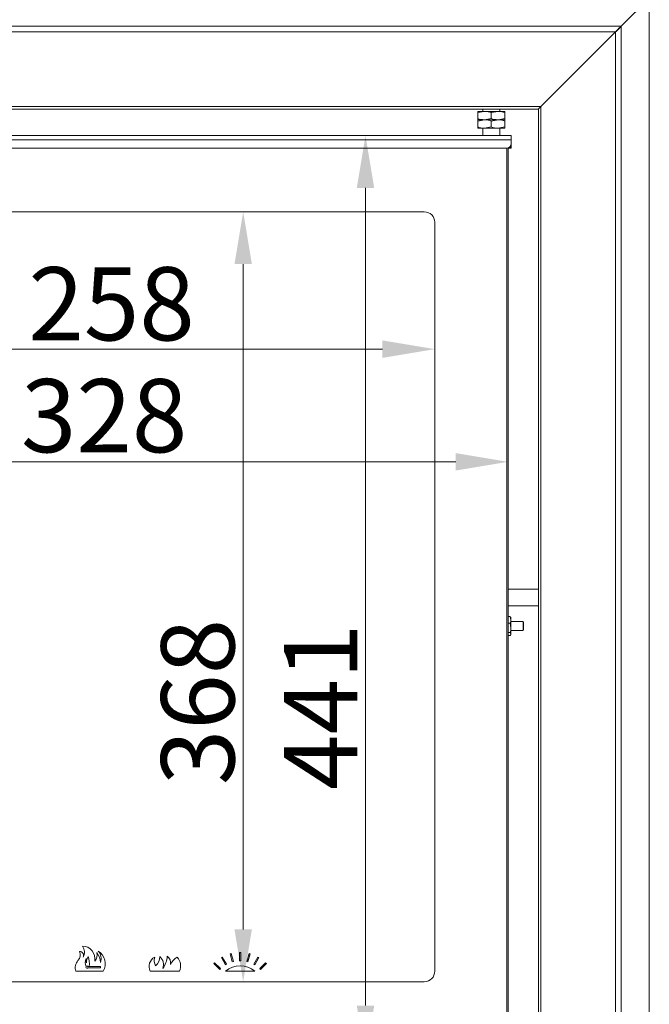
# Model space of a CAD drawing. Extents: x -3418 to -889, y -87 to 3047.
# Drawn here: x -3009 to -2709, y 1402 to 1872 of the extents above; entities that cross this region are included whole.
import ezdxf

# ---------------------------------------------------------------- set-up
doc = ezdxf.new("R2010")
doc.units = 0
doc.header["$LTSCALE"] = 5
doc.layers.add('Bemaßungen(Brunner)', color=7, linetype='Continuous', lineweight=25)
doc.layers.add('LAYER24', color=30, linetype='Continuous')
doc.layers.add('SLD-0', color=7, linetype='Continuous')
doc.styles.add('Brunner 2014', font='arial.ttf', dxfattribs={"height": 35})
doc.dimstyles.new('Brunner 2014', dxfattribs={"dimscale": 5, "dimtxt": 35, "dimasz": 5, "dimexe": 3.175, "dimexo": 0, "dimgap": 0.762, "dimtad": 1, "dimdec": 0, "dimrnd": 1e-08, "dimtxsty": 'Brunner 2014', "dimcen": 0.09, "dimdle": 10, "dimclrd": 7, "dimclre": 7, "dimclrt": 7, "dimadec": 1, "dimazin": 2, "dimtfac": 0.666667, "dimtdec": 0, "dimtmove": 0, "dimatfit": 3, "dimldrblk": 'Filled-1', "dimfxl": 1, "dimtolj": 1, "dimlwd": 5, "dimlwe": 5, "dimarcsym": 0})

# ---------------------------------------------------------------- blocks, each defined once
blk = doc.blocks.new('*D63')
at = {"layer": 'Defpoints', "color": 0, "lineweight": 5, "transparency": 16777216}
for p in [(-2774.61, 1816.91), (-2844.22, 1376.01), (-2774.61, 1376.01)]:
    blk.add_point(p, dxfattribs=at)
at = {"layer": 'SLD-0', "color": 7, "linetype": 'Continuous', "lineweight": 5, "transparency": 16777216}
for p, q in [((-2774.61, 1816.91), (-2860.1, 1816.91)), ((-2844.22, 1791.91), (-2844.22, 1401.01)), ((-2774.61, 1376.01), (-2860.1, 1376.01))]:
    blk.add_line(p, q, dxfattribs=at)
at = {"layer": 'SLD-0', "color": 7, "lineweight": 5, "transparency": 16777216}
for points in [[(-2848.39, 1791.91), (-2840.06, 1791.91), (-2844.22, 1816.91)], [(-2848.39, 1401.01), (-2840.06, 1401.01), (-2844.22, 1376.01)]]:
    blk.add_solid(points, dxfattribs=at)
at = {"layer": 'SLD-0', "color": 7, "lineweight": 5, "transparency": 16777216, "insert": (-2883.18, 1543.87), "char_height": 35, "attachment_point": 2, "rotation": 90, "style": 'Brunner 2014'}
blk.add_mtext('\\A1;441', dxfattribs=at)
blk = doc.blocks.new('Filled-1')
at = {"color": 0}
for p, q in [((0, 0), (-1, 0.167)), ((-1, 0.167), (-1, -0.167)), ((-1, 0), (0, 0)), ((-1, -0.167), (0, 0))]:
    blk.add_line(p, q, dxfattribs=at)
at = {"color": 0, "flags": 128}
blk.add_lwpolyline([(-1, -0.167), (0, 0), (-1, 0.167), (-1, -0.167)], dxfattribs=at)
at = {"color": 0}
blk.add_solid([(-1, -0.167), (0, 0), (-1, 0.167), (-1, -0.167)], dxfattribs=at)
blk = doc.blocks.new('*D64')
at = {"layer": 'Defpoints', "color": 0, "lineweight": 5, "transparency": 16777216}
for p in [(-3104.11, 1810.91), (-2776.11, 1810.91), (-2776.11, 1660.96)]:
    blk.add_point(p, dxfattribs=at)
at = {"layer": 'SLD-0', "color": 7, "linetype": 'Continuous', "lineweight": 5, "transparency": 16777216}
for p, q in [((-3104.11, 1810.91), (-3104.11, 1645.08)), ((-2776.11, 1810.91), (-2776.11, 1645.08)), ((-3079.11, 1660.96), (-2801.11, 1660.96))]:
    blk.add_line(p, q, dxfattribs=at)
at = {"layer": 'SLD-0', "color": 7, "lineweight": 5, "transparency": 16777216}
for points in [[(-3079.11, 1665.13), (-3079.11, 1656.79), (-3104.11, 1660.96)], [(-2801.11, 1665.13), (-2801.11, 1656.79), (-2776.11, 1660.96)]]:
    blk.add_solid(points, dxfattribs=at)
at = {"layer": 'SLD-0', "color": 7, "lineweight": 5, "transparency": 16777216, "insert": (-2969.11, 1700.53), "char_height": 35, "attachment_point": 2, "style": 'Brunner 2014'}
blk.add_mtext('\\A1;328', dxfattribs=at)
blk = doc.blocks.new('*D86')
at = {"layer": 'Bemaßungen(Brunner)', "color": 7, "linetype": 'Continuous', "lineweight": 5, "transparency": 16777216}
for p, q in [((-3069.11, 1775.46), (-3069.11, 1698.95)), ((-2811.11, 1775.46), (-2811.11, 1698.95)), ((-3044.11, 1714.83), (-2836.11, 1714.83))]:
    blk.add_line(p, q, dxfattribs=at)
at = {"layer": 'Bemaßungen(Brunner)', "color": 7, "lineweight": 5, "transparency": 16777216}
for points in [[(-3044.11, 1718.99), (-3044.11, 1710.66), (-3069.11, 1714.83)], [(-2836.11, 1718.99), (-2836.11, 1710.66), (-2811.11, 1714.83)]]:
    blk.add_solid(points, dxfattribs=at)
at = {"layer": 'Defpoints', "color": 0, "lineweight": 5, "transparency": 16777216}
for p in [(-3069.11, 1775.46), (-2811.11, 1775.46), (-2811.11, 1714.83)]:
    blk.add_point(p, dxfattribs=at)
at = {"layer": 'Bemaßungen(Brunner)', "color": 7, "lineweight": 5, "transparency": 16777216, "insert": (-2965.55, 1736.51), "char_height": 35, "attachment_point": 5, "style": 'Brunner 2014'}
blk.add_mtext('\\A1;258', dxfattribs=at)
blk = doc.blocks.new('*D87')
at = {"layer": 'Bemaßungen(Brunner)', "color": 7, "linetype": 'Continuous', "lineweight": 5, "transparency": 16777216}
for p, q in [((-2816.11, 1780.46), (-2918.54, 1780.46)), ((-2902.66, 1755.46), (-2902.66, 1437.46)), ((-2816.11, 1412.46), (-2918.54, 1412.46))]:
    blk.add_line(p, q, dxfattribs=at)
at = {"layer": 'Bemaßungen(Brunner)', "color": 7, "lineweight": 5, "transparency": 16777216}
for points in [[(-2906.83, 1755.46), (-2898.5, 1755.46), (-2902.66, 1780.46)], [(-2906.83, 1437.46), (-2898.5, 1437.46), (-2902.66, 1412.46)]]:
    blk.add_solid(points, dxfattribs=at)
at = {"layer": 'Defpoints', "color": 0, "lineweight": 5, "transparency": 16777216}
for p in [(-2816.11, 1780.46), (-2902.66, 1412.46), (-2816.11, 1412.46)]:
    blk.add_point(p, dxfattribs=at)
at = {"layer": 'Bemaßungen(Brunner)', "color": 7, "lineweight": 5, "transparency": 16777216, "insert": (-2924.36, 1546.15), "char_height": 35, "attachment_point": 5, "rotation": 90, "style": 'Brunner 2014'}
blk.add_mtext('\\A1;368', dxfattribs=at)

msp = doc.modelspace()

# ---------------------------------------------------------------- linework, layer by layer
at = {"color": 7, "linetype": 'Continuous', "lineweight": 5}
for p, q in [((-2790.61, 1827.88), (-2787.36, 1828.46)), ((-2787.36, 1828.46), (-2790.61, 1828.46)), ((-2790.61, 1827.88), (-2790.61, 1825.04)), ((-2788.11, 1829.62), (-2788.11, 1828.46)), ((-2780.86, 1828.46), (-2787.36, 1828.46)), ((-2784.11, 1827.88), (-2780.86, 1828.46)), ((-2784.11, 1827.88), (-2784.11, 1825.04)), ((-2777.61, 1828.46), (-2780.86, 1828.46)), ((-2780.11, 1828.46), (-2780.11, 1829.62)), ((-2777.61, 1827.88), (-2777.61, 1825.04)), ((-2790.61, 1823.88), (-2787.36, 1824.46)), ((-2787.36, 1824.46), (-2790.61, 1824.46)), ((-2790.61, 1823.88), (-2790.61, 1821.04)), ((-2784.11, 1825.04), (-2787.36, 1824.46)), ((-2780.86, 1824.46), (-2787.36, 1824.46)), ((-2784.11, 1823.88), (-2780.86, 1824.46)), ((-2784.11, 1823.88), (-2784.11, 1821.04)), ((-2777.61, 1825.04), (-2780.86, 1824.46)), ((-2777.61, 1824.46), (-2780.86, 1824.46)), ((-2777.61, 1823.88), (-2777.61, 1821.04)), ((-3105.61, 1816.91), (-2774.61, 1816.91)), ((-2787.36, 1820.46), (-2790.61, 1820.46)), ((-2788.11, 1820.46), (-2788.11, 1816.91)), ((-2784.11, 1821.04), (-2787.36, 1820.46)), ((-2780.86, 1820.46), (-2787.36, 1820.46)), ((-2777.61, 1821.04), (-2780.86, 1820.46)), ((-2777.61, 1820.46), (-2780.86, 1820.46)), ((-2780.11, 1816.91), (-2780.11, 1820.46)), ((-2774.61, 1816.91), (-2774.61, 1814.91)), ((-3105.61, 1814.91), (-2774.61, 1814.91)), ((-2774.61, 1812.91), (-2774.61, 1814.91)), ((-2774.61, 1811.31), (-2774.61, 1812.91)), ((-3103.61, 1810.91), (-2776.61, 1810.91)), ((-2776.61, 1382.01), (-2776.61, 1810.91)), ((-2776.11, 1810.98), (-2776.11, 1381.95)), ((-2776.11, 1810.91), (-2775.61, 1810.91)), ((-2775.61, 1810.91), (-2775.61, 1811.18)), ((-2774.61, 1810.91), (-2775.61, 1810.91)), ((-2774.61, 1811.31), (-2774.61, 1810.91)), ((-2816.11, 1780.46), (-3064.11, 1780.46)), ((-2811.11, 1417.46), (-2811.11, 1775.46)), ((-2761.61, 1600.07), (-2776.11, 1600.07)), ((-2776.11, 1592.07), (-2761.61, 1592.07)), ((-2776.11, 1586.97), (-2775.07, 1586.97)), ((-2775.07, 1586.97), (-2774.71, 1585.4)), ((-2774.86, 1586.64), (-2775.07, 1586.97)), ((-2774.71, 1586.46), (-2774.82, 1586.65)), ((-2774.71, 1586.46), (-2774.71, 1585.4)), ((-2776.11, 1583.84), (-2775.07, 1583.84)), ((-2775.07, 1583.84), (-2774.71, 1581.58)), ((-2774.71, 1585.4), (-2774.71, 1581.58)), ((-2768.86, 1584.56), (-2774.71, 1584.56)), ((-2774.71, 1581.58), (-2774.71, 1578.64)), ((-2768.71, 1584.31), (-2768.86, 1584.56)), ((-2768.86, 1583.99), (-2768.86, 1584.56)), ((-2768.86, 1580.36), (-2768.86, 1583.99)), ((-2768.71, 1583.8), (-2768.71, 1584.31)), ((-2768.71, 1580.61), (-2768.71, 1583.8)), ((-2776.11, 1579.33), (-2775.07, 1579.33)), ((-2776.11, 1577.96), (-2775.07, 1577.96)), ((-2774.82, 1578.27), (-2774.71, 1578.46)), ((-2774.71, 1580.36), (-2768.86, 1580.36)), ((-2774.71, 1578.64), (-2774.71, 1578.46)), ((-2768.86, 1580.36), (-2768.71, 1580.61)), ((-2904.36, 1426.46), (-2903.86, 1426.46)), ((-2904.36, 1422.46), (-2904.36, 1426.46)), ((-2903.86, 1426.46), (-2903.86, 1422.46)), ((-2916.65, 1421.16), (-2916.3, 1421.51)), ((-2916.3, 1421.51), (-2913.47, 1418.69)), ((-2913.07, 1423.99), (-2912.64, 1424.24)), ((-2911.07, 1420.53), (-2913.07, 1423.99)), ((-2912.64, 1424.24), (-2910.64, 1420.78)), ((-2908.88, 1425.8), (-2908.4, 1425.93)), ((-2907.85, 1421.94), (-2908.88, 1425.8)), ((-2908.4, 1425.93), (-2907.36, 1422.07)), ((-2907.36, 1422.07), (-2907.85, 1421.94)), ((-2903.86, 1422.46), (-2904.36, 1422.46)), ((-2900.87, 1422.07), (-2899.83, 1425.93)), ((-2900.38, 1421.94), (-2900.87, 1422.07)), ((-2899.35, 1425.8), (-2900.38, 1421.94)), ((-2899.83, 1425.93), (-2899.35, 1425.8)), ((-2897.59, 1420.78), (-2895.59, 1424.24)), ((-2895.16, 1423.99), (-2897.16, 1420.53)), ((-2895.59, 1424.24), (-2895.16, 1423.99)), ((-2894.76, 1418.69), (-2891.93, 1421.52)), ((-2891.93, 1421.52), (-2891.57, 1421.16)), ((-2969.61, 1417.46), (-2982.61, 1417.46)), ((-2977.69, 1419.76), (-2977.67, 1419.76)), ((-2976.79, 1419.76), (-2976.19, 1419.76)), ((-2976.79, 1419.06), (-2970.81, 1419.06)), ((-2970.81, 1419.76), (-2976.19, 1419.76)), ((-2970.81, 1419.06), (-2970.81, 1419.76)), ((-2933.11, 1417.46), (-2947.11, 1417.46)), ((-2913.83, 1418.33), (-2916.65, 1421.16)), ((-2913.47, 1418.69), (-2913.83, 1418.33)), ((-2897.11, 1417.46), (-2911.11, 1417.46)), ((-2910.64, 1420.78), (-2911.07, 1420.53)), ((-2897.16, 1420.53), (-2897.59, 1420.78)), ((-2894.4, 1418.33), (-2894.76, 1418.69)), ((-2891.57, 1421.16), (-2894.4, 1418.33)), ((-3064.11, 1412.46), (-2816.11, 1412.46))]:
    msp.add_line(p, q, dxfattribs=at)
at = {"color": 8, "linetype": 'Continuous', "lineweight": 5}
msp.add_line((-2775.41, 1811.31), (-2774.61, 1811.31), dxfattribs=at)
at = {"color": 7, "linetype": 'Continuous', "lineweight": 5}
for centre, radius, start, end in [((-2776.61, 1812.91), 2, 270, 0), ((-2816.11, 1775.46), 5, 0, 90), ((-2984.69, 1425.31), 4.13, 318.2743, 23.6467), ((-2980.89, 1424.96), 2, 334.3986, 90.841), ((-2979.49, 1423.46), 6, 348.4627, 90.2028), ((-2983.5, 1426.44), 5, 332.0577, 37.1725), ((-2976.42, 1425.12), 4, 314.4547, 18.1313), ((-2978.91, 1421.43), 8, 1.6827, 38.0876), ((-2975.59, 1421.11), 7, 328.6339, 58.3124), ((-2975.52, 1423.6), 5, 337.1806, 43.8023), ((-2977.81, 1419.17), 5.1, 138.2743, 199.5382), ((-2974.14, 1421.61), 4, 152.4515, 207.5485), ((-2974.81, 1422.6), 3, 163.3659, 202.3589), ((-2970.59, 1421.31), 7, 152.3102, 178.7493), ((-2988.15, 1420.7), 12, 355.497, 18.753), ((-2942.65, 1419.71), 5, 116.9767, 206.6673), ((-2940.18, 1422.55), 5, 161.245, 209.8994), ((-2948.51, 1424.53), 6, 311.8047, 359.3074), ((-2945.75, 1420.65), 5, 337.8592, 49.7397), ((-2949.89, 1425.39), 11, 322.9187, 356.1822), ((-2941.33, 1421.47), 4, 348.2799, 52.8322), ((-2930.18, 1417.26), 8, 120.3224, 154.8051), ((-2938.55, 1420.01), 6, 334.8652, 43.782), ((-2977.31, 1419.41), 0.5, 135.573, 301.7883), ((-2977.31, 1419.41), 0.5, 58.2117, 135.573), ((-2976.79, 1420.26), 0.5, 238.2117, 270), ((-2976.79, 1418.56), 0.5, 90, 121.7883), ((-2904.11, 1408.98), 11, 50.4788, 129.5212), ((-2816.11, 1417.46), 5, 270, 0)]:
    msp.add_arc(centre, radius, start, end, dxfattribs=at)
for points, knots in [([(-2790.61, 1828.46), (-2790.61, 1828.45), (-2790.61, 1828.42), (-2790.61, 1828.11), (-2790.61, 1827.88)], [0, 0, 0, 0, 0.264671, 1, 1, 1, 1]), ([(-2787.36, 1828.46), (-2787.29, 1828.46), (-2786.19, 1828.45), (-2785.11, 1828.16), (-2784.11, 1827.88)], [0, 0, 0, 0, 0.070215, 1, 1, 1, 1]), ([(-2780.86, 1828.46), (-2780.79, 1828.46), (-2779.69, 1828.45), (-2778.61, 1828.16), (-2777.61, 1827.88)], [0, 0, 0, 0, 0.070215, 1, 1, 1, 1]), ([(-2777.61, 1827.88), (-2777.61, 1828.11), (-2777.61, 1828.42), (-2777.61, 1828.45), (-2777.61, 1828.46)], [0, 0, 0, 0, 0.7353284, 1, 1, 1, 1]), ([(-2787.36, 1824.46), (-2787.44, 1824.46), (-2788.54, 1824.47), (-2789.61, 1824.77), (-2790.61, 1825.04)], [0, 0, 0, 0, 0.070215, 1, 1, 1, 1]), ([(-2790.61, 1825.04), (-2790.61, 1824.81), (-2790.61, 1824.5), (-2790.61, 1824.47), (-2790.61, 1824.46)], [0, 0, 0, 0, 0.735329, 1, 1, 1, 1]), ([(-2790.61, 1824.46), (-2790.61, 1824.45), (-2790.61, 1824.42), (-2790.61, 1824.11), (-2790.61, 1823.88)], [0, 0, 0, 0, 0.264671, 1, 1, 1, 1]), ([(-2787.36, 1824.46), (-2787.29, 1824.46), (-2786.19, 1824.45), (-2785.11, 1824.16), (-2784.11, 1823.88)], [0, 0, 0, 0, 0.070215, 1, 1, 1, 1]), ([(-2780.86, 1824.46), (-2780.94, 1824.46), (-2782.04, 1824.47), (-2783.11, 1824.77), (-2784.11, 1825.04)], [0, 0, 0, 0, 0.0702148, 1, 1, 1, 1]), ([(-2780.86, 1824.46), (-2780.79, 1824.46), (-2779.69, 1824.45), (-2778.61, 1824.16), (-2777.61, 1823.88)], [0, 0, 0, 0, 0.070215, 1, 1, 1, 1]), ([(-2777.61, 1824.46), (-2777.61, 1824.47), (-2777.61, 1824.5), (-2777.61, 1824.81), (-2777.61, 1825.04)], [0, 0, 0, 0, 0.2646716, 1, 1, 1, 1]), ([(-2777.61, 1823.88), (-2777.61, 1824.11), (-2777.61, 1824.42), (-2777.61, 1824.45), (-2777.61, 1824.46)], [0, 0, 0, 0, 0.7353284, 1, 1, 1, 1]), ([(-2787.36, 1820.46), (-2787.44, 1820.46), (-2788.54, 1820.47), (-2789.61, 1820.77), (-2790.61, 1821.04)], [0, 0, 0, 0, 0.070215, 1, 1, 1, 1]), ([(-2790.61, 1821.04), (-2790.61, 1820.81), (-2790.61, 1820.5), (-2790.61, 1820.47), (-2790.61, 1820.46)], [0, 0, 0, 0, 0.735329, 1, 1, 1, 1]), ([(-2780.86, 1820.46), (-2780.94, 1820.46), (-2782.04, 1820.47), (-2783.11, 1820.77), (-2784.11, 1821.04)], [0, 0, 0, 0, 0.0702148, 1, 1, 1, 1]), ([(-2777.61, 1820.46), (-2777.61, 1820.47), (-2777.61, 1820.5), (-2777.61, 1820.81), (-2777.61, 1821.04)], [0, 0, 0, 0, 0.2646716, 1, 1, 1, 1]), ([(-2774.71, 1585.4), (-2774.71, 1585.37), (-2774.72, 1584.84), (-2774.9, 1584.32), (-2775.07, 1583.84)], [0, 0, 0, 0, 0.070185, 1, 1, 1, 1]), ([(-2774.71, 1581.58), (-2774.71, 1581.53), (-2774.72, 1580.77), (-2774.9, 1580.02), (-2775.07, 1579.33)], [0, 0, 0, 0, 0.070185, 1, 1, 1, 1]), ([(-2775.07, 1579.33), (-2774.93, 1579.16), (-2774.74, 1578.94), (-2774.72, 1578.7), (-2774.71, 1578.64)], [0, 0, 0, 0, 0.735328, 1, 1, 1, 1]), ([(-2774.71, 1578.64), (-2774.76, 1578.47), (-2774.81, 1578.24), (-2775.02, 1578.01), (-2775.07, 1577.96)], [0, 0, 0, 0, 0.747436, 1, 1, 1, 1])]:
    msp.add_open_spline(points, degree=3, knots=knots, dxfattribs=at)
at = {"layer": 'LAYER24', "linetype": 'Continuous', "lineweight": 5}
for p, q in [((-2722, 1869.23), (-2708.61, 1882.62)), ((-2708.61, 1882.62), (-2708.61, 1309.62)), ((-3158.23, 1869.23), (-2722, 1869.23)), ((-2722, 1869.23), (-2722, 1323.01)), ((-3155.44, 1866.44), (-2724.79, 1866.44)), ((-2724.79, 1866.44), (-2760.4, 1830.83)), ((-2724.79, 1866.44), (-2724.79, 1325.8)), ((-3119.83, 1830.83), (-2760.4, 1830.83)), ((-3118.61, 1829.62), (-2761.61, 1829.62)), ((-2761.61, 1829.62), (-2761.61, 1829.71)), ((-2761.61, 1829.62), (-2761.61, 1362.62)), ((-2761.52, 1829.62), (-2761.61, 1829.62)), ((-2760.4, 1830.83), (-2760.4, 1361.41))]:
    msp.add_line(p, q, dxfattribs=at)
for points in [[(-2722, 1869.23), (-2722.52, 1868.77), (-2723.56, 1867.84), (-2724.38, 1866.91), (-2724.79, 1866.44)], [(-2724.79, 1866.44), (-2724.33, 1866.85), (-2723.4, 1867.67), (-2722.47, 1868.71), (-2722, 1869.23)], [(-2761.61, 1829.71), (-2761.41, 1829.82), (-2761.01, 1830.05), (-2760.61, 1830.57), (-2760.4, 1830.83)], [(-2760.4, 1830.83), (-2760.67, 1830.63), (-2761.19, 1830.23), (-2761.41, 1829.82), (-2761.52, 1829.62)]]:
    msp.add_open_spline(points, degree=3, dxfattribs=at)

# ---------------------------------------------------------------- dimensions: what is measured, and where the dimension line sits
at = {"layer": 'Bemaßungen(Brunner)', "lineweight": 5}
dim = msp.add_linear_dim(base=(-2902.66, 1412.46), p1=(-2816.11, 1780.46), p2=(-2816.11, 1412.46), angle=90, dimstyle='Brunner 2014', dxfattribs=at)
dim.commit()
dim.dimension.update_dxf_attribs({"geometry": '*D87', "text_midpoint": (-2902.66, 1546.15), "dimtype": 160})
dim = msp.add_linear_dim(base=(-2811.11, 1714.83), p1=(-3069.11, 1775.46), p2=(-2811.11, 1775.46), dimstyle='Brunner 2014', dxfattribs=at)
dim.commit()
dim.dimension.update_dxf_attribs({"geometry": '*D86', "text_midpoint": (-2965.55, 1714.83), "dimtype": 160})
at = {"layer": 'SLD-0', "lineweight": 5}
dim = msp.add_linear_dim(base=(-2844.22, 1376.01), p1=(-2774.61, 1816.91), p2=(-2774.61, 1376.01), angle=90, dimstyle='Brunner 2014', dxfattribs=at)
dim.commit()
dim.dimension.update_dxf_attribs({"geometry": '*D63', "text_midpoint": (-2844.22, 1543.87), "dimtype": 160})
dim = msp.add_linear_dim(base=(-2776.11, 1660.96), p1=(-3104.11, 1810.91), p2=(-2776.11, 1810.91), dimstyle='Brunner 2014', dxfattribs=at)
dim.commit()
dim.dimension.update_dxf_attribs({"geometry": '*D64', "text_midpoint": (-2969.11, 1660.96), "dimtype": 160})

doc.saveas('drawing.dxf')
